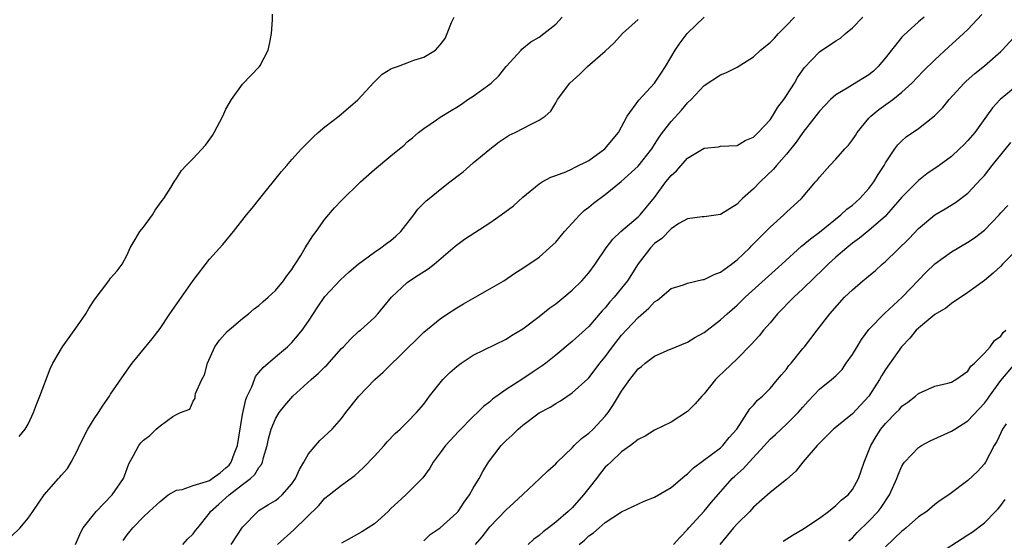
# Model space of a CAD drawing. Units: inches. Extents: x 2565000 to 2568000, y 1527000 to 1530000.
# Drawn here: x 2565364 to 2565483, y 1527609 to 1527673 of the extents above; entities that cross this region are included whole.
import ezdxf

# ---------------------------------------------------------------- set-up
doc = ezdxf.new("R2010")
doc.units = ezdxf.units.IN
doc.header["$MEASUREMENT"] = 0
doc.layers.add('LD25651527_2ft', color=53, linetype='Continuous')

msp = doc.modelspace()

# ---------------------------------------------------------------- linework, layer by layer
at = {"layer": 'LD25651527_2ft'}
for points, elevation in [([(2565363, 1527610), (2565364.03, 1527611), (2565365, 1527612.17), (2565365.55, 1527613), (2565366.93, 1527615), (2565368.67, 1527617), (2565368.83, 1527617.17), (2565369, 1527617.38), (2565369.78, 1527618.22), (2565370.23, 1527619), (2565371, 1527620.45), (2565371.24, 1527621), (2565372.26, 1527623), (2565373, 1527624.23), (2565373.54, 1527625), (2565374.11, 1527625.89), (2565374.86, 1527627), (2565375, 1527627.23), (2565377, 1527630.17), (2565377.62, 1527631), (2565380.05, 1527633.95), (2565381, 1527635.22), (2565382.17, 1527637), (2565385, 1527641.02), (2565387, 1527643.63), (2565388.61, 1527645.39), (2565389.92, 1527647), (2565391.47, 1527649), (2565392.17, 1527649.83), (2565393.1, 1527651), (2565395.75, 1527654.25), (2565396.4, 1527655), (2565397, 1527655.71), (2565398.17, 1527657), (2565398.56, 1527657.44), (2565399, 1527657.86), (2565399.56, 1527658.44), (2565400.18, 1527659), (2565401, 1527659.7), (2565402.7, 1527661), (2565405, 1527662.96), (2565406.94, 1527665.06), (2565407.93, 1527666.07), (2565409, 1527666.72), (2565409.19, 1527666.81), (2565409.8, 1527667), (2565411, 1527667.46), (2565411.8, 1527667.8), (2565413, 1527668.14), (2565414.4, 1527669), (2565415, 1527669.64), (2565415.59, 1527670.41), (2565415.84, 1527671), (2565416.37, 1527672.37), (2565416.68, 1527673)], 7914), ([(2565363.9, 1527622.1), (2565364.65, 1527623), (2565365, 1527623.6), (2565365.65, 1527625), (2565366, 1527626), (2565366.41, 1527627), (2565367.69, 1527630.31), (2565368.01, 1527631), (2565369.18, 1527633), (2565371, 1527635.55), (2565371.98, 1527637), (2565372.35, 1527637.65), (2565373, 1527638.67), (2565374.8, 1527641), (2565375, 1527641.32), (2565375.79, 1527642.21), (2565376.41, 1527643), (2565377, 1527644.17), (2565377.36, 1527645), (2565378, 1527646), (2565378.54, 1527647), (2565379, 1527647.52), (2565380.07, 1527649), (2565380.42, 1527649.58), (2565381.25, 1527650.75), (2565381.45, 1527651), (2565382.32, 1527652.32), (2565382.73, 1527653), (2565383, 1527653.4), (2565383.61, 1527654.39), (2565384.16, 1527655), (2565385, 1527655.86), (2565386.52, 1527657.48), (2565387.36, 1527658.64), (2565387.58, 1527659), (2565388.62, 1527661), (2565388.72, 1527661.28), (2565389, 1527661.83), (2565389.67, 1527663), (2565391, 1527664.86), (2565393.08, 1527667), (2565393.15, 1527667.15), (2565394.13, 1527669), (2565394.29, 1527669.71), (2565394.52, 1527671), (2565394.66, 1527672.66), (2565394.65, 1527673.35)], 7916), ([(2565370.75, 1527609), (2565371, 1527609.54), (2565371.43, 1527610.57), (2565371.67, 1527611), (2565373.25, 1527613), (2565375.21, 1527615), (2565376.57, 1527617), (2565376.67, 1527617.33), (2565377.23, 1527618.77), (2565377.79, 1527619.79), (2565378.41, 1527621), (2565378.68, 1527621.32), (2565379, 1527621.66), (2565379.77, 1527622.23), (2565380.54, 1527623), (2565381, 1527623.41), (2565382.54, 1527624.54), (2565383, 1527624.78), (2565383.49, 1527625), (2565384.6, 1527625.4), (2565385, 1527626.4), (2565385.26, 1527626.74), (2565385.26, 1527627), (2565385.31, 1527627.31), (2565386.09, 1527629), (2565386.41, 1527629.59), (2565386.74, 1527631), (2565387.66, 1527633), (2565388.2, 1527633.8), (2565389.16, 1527634.84), (2565391, 1527636.42), (2565391.74, 1527637), (2565392.42, 1527637.58), (2565393, 1527638), (2565393.52, 1527638.48), (2565394.12, 1527639), (2565395, 1527639.81), (2565395.98, 1527641), (2565396.4, 1527641.6), (2565397, 1527642.37), (2565397.24, 1527642.76), (2565397.4, 1527643), (2565398.09, 1527644.09), (2565398.62, 1527645), (2565399.54, 1527646.46), (2565399.95, 1527647), (2565401, 1527648.49), (2565402.16, 1527649.84), (2565403, 1527650.73), (2565405.32, 1527653), (2565407, 1527654.51), (2565409, 1527656.17), (2565410.06, 1527657), (2565410.57, 1527657.43), (2565411, 1527657.85), (2565411.63, 1527658.37), (2565412.37, 1527659), (2565413, 1527659.47), (2565414.52, 1527660.52), (2565415, 1527660.86), (2565415.17, 1527661), (2565416.32, 1527661.68), (2565417, 1527662.08), (2565417.56, 1527662.44), (2565418.33, 1527663), (2565419, 1527663.41), (2565421, 1527664.85), (2565421.18, 1527665), (2565422.11, 1527665.89), (2565423, 1527667.02), (2565424.79, 1527669), (2565424.88, 1527669.12), (2565426, 1527670), (2565427, 1527670.59), (2565427.56, 1527671), (2565429, 1527672.17), (2565429.79, 1527673)], 7912), ([(2565383.77, 1527609), (2565384.35, 1527609.65), (2565385, 1527610.29), (2565385.3, 1527610.7), (2565385.57, 1527611), (2565387, 1527612.78), (2565387.14, 1527613), (2565388.13, 1527613.87), (2565389.37, 1527615), (2565391, 1527616.29), (2565391.97, 1527617), (2565392.52, 1527617.48), (2565393, 1527618.35), (2565393.31, 1527618.69), (2565393.45, 1527619), (2565393.57, 1527619.57), (2565393.99, 1527621), (2565394.17, 1527621.83), (2565394.47, 1527623), (2565395, 1527624.25), (2565395.46, 1527625), (2565396.14, 1527625.86), (2565397.12, 1527627), (2565399.33, 1527629), (2565400.23, 1527629.77), (2565401, 1527630.55), (2565401.23, 1527630.77), (2565403, 1527632.77), (2565403.24, 1527633), (2565404.09, 1527633.91), (2565405.13, 1527634.87), (2565405.3, 1527635), (2565407, 1527636.54), (2565407.42, 1527637), (2565408.13, 1527637.87), (2565409.09, 1527639), (2565411, 1527640.8), (2565411.27, 1527641), (2565412.33, 1527641.67), (2565413.53, 1527642.47), (2565414.24, 1527643), (2565416.81, 1527645.19), (2565417.94, 1527646.06), (2565421, 1527648.03), (2565422.4, 1527649), (2565423.89, 1527650.11), (2565425, 1527651.15), (2565427, 1527652.78), (2565427.35, 1527653), (2565428.42, 1527653.58), (2565429, 1527653.77), (2565430.24, 1527654.24), (2565431, 1527654.58), (2565431.26, 1527654.74), (2565433, 1527655.62), (2565434.96, 1527657), (2565436.6, 1527659), (2565437.66, 1527661), (2565439.07, 1527662.93), (2565441, 1527665), (2565441.78, 1527666.22), (2565442.31, 1527667), (2565443.48, 1527669), (2565444.1, 1527669.9), (2565444.95, 1527671), (2565447, 1527673.01)], 7908), ([(2565389.61, 1527609), (2565391, 1527611.08), (2565392.85, 1527613), (2565393, 1527613.11), (2565394.16, 1527613.84), (2565395, 1527614.33), (2565395.39, 1527614.61), (2565395.81, 1527615), (2565397, 1527616.36), (2565397.45, 1527617), (2565397.9, 1527618.1), (2565398.44, 1527619), (2565399, 1527620.01), (2565400.39, 1527621.61), (2565401.87, 1527623), (2565403, 1527624.29), (2565403.54, 1527625), (2565405.13, 1527627), (2565407.07, 1527629), (2565408.08, 1527629.92), (2565411, 1527632.8), (2565412.13, 1527633.87), (2565413, 1527634.75), (2565415, 1527636.39), (2565415.87, 1527637), (2565417, 1527637.73), (2565417.8, 1527638.2), (2565419.24, 1527639), (2565421, 1527640.01), (2565422.71, 1527641), (2565424.06, 1527641.94), (2565425, 1527642.52), (2565425.28, 1527642.72), (2565425.73, 1527643), (2565427, 1527643.88), (2565428.24, 1527645), (2565429, 1527645.71), (2565430.06, 1527647), (2565431.92, 1527649), (2565432.47, 1527649.53), (2565433, 1527649.93), (2565433.58, 1527650.42), (2565435, 1527651.49), (2565436.94, 1527653.06), (2565439, 1527654.92), (2565440.66, 1527657), (2565441, 1527657.53), (2565441.55, 1527658.45), (2565441.95, 1527659), (2565443, 1527660.34), (2565444.27, 1527661.73), (2565445, 1527662.59), (2565445.44, 1527663), (2565447, 1527664.72), (2565449, 1527666.02), (2565449.7, 1527666.3), (2565451, 1527666.94), (2565453, 1527668.18), (2565453.85, 1527669), (2565455, 1527669.94), (2565455.53, 1527670.47), (2565456.01, 1527671), (2565457, 1527671.99), (2565457.96, 1527673)], 7906), ([(2565395.26, 1527609), (2565397.22, 1527610.78), (2565400.26, 1527613.74), (2565401, 1527614.61), (2565401.53, 1527615), (2565403, 1527616.19), (2565404.64, 1527617.36), (2565405.68, 1527618.32), (2565407, 1527619.7), (2565408.19, 1527621), (2565408.56, 1527621.44), (2565409.53, 1527622.47), (2565410.15, 1527623), (2565411, 1527623.84), (2565412.11, 1527625), (2565413, 1527626.04), (2565413.39, 1527626.61), (2565413.69, 1527627), (2565415.3, 1527629), (2565416.15, 1527629.85), (2565417, 1527630.59), (2565417.55, 1527631), (2565419, 1527631.99), (2565423, 1527633.92), (2565423.65, 1527634.35), (2565425, 1527635.17), (2565427, 1527636.66), (2565428.3, 1527637.7), (2565429, 1527638.2), (2565429.99, 1527639), (2565431, 1527639.86), (2565432.16, 1527641), (2565433, 1527641.96), (2565433.8, 1527643), (2565435.14, 1527645), (2565435.93, 1527646.07), (2565436.92, 1527647), (2565439, 1527648.77), (2565439.24, 1527649), (2565441, 1527651.11), (2565442.38, 1527653), (2565443, 1527653.79), (2565443.64, 1527654.36), (2565445, 1527655.88), (2565447, 1527657.1), (2565448.73, 1527657.27), (2565449, 1527657.34), (2565451, 1527657.44), (2565451.97, 1527658.03), (2565453, 1527658.43), (2565453.27, 1527658.73), (2565453.58, 1527659), (2565455, 1527660.53), (2565455.32, 1527661), (2565455.93, 1527662.07), (2565456.66, 1527663), (2565457, 1527663.5), (2565457.95, 1527665), (2565458.32, 1527665.68), (2565459, 1527666.59), (2565459.16, 1527666.84), (2565461, 1527668.78), (2565463, 1527670.14), (2565463.53, 1527670.47), (2565464.17, 1527671), (2565465, 1527671.69), (2565466.25, 1527673)], 7904), ([(2565473.68, 1527673), (2565473, 1527672.43), (2565471.21, 1527670.79), (2565471, 1527670.56), (2565469.72, 1527669), (2565469, 1527668.07), (2565468.12, 1527667), (2565467.55, 1527666.45), (2565467, 1527665.99), (2565465, 1527664.77), (2565464.37, 1527664.37), (2565463, 1527663.59), (2565462.34, 1527663), (2565461, 1527661.6), (2565459, 1527659.01), (2565458.18, 1527657.82), (2565457, 1527656.38), (2565455.78, 1527655), (2565455.44, 1527654.56), (2565453.79, 1527653), (2565453, 1527652.16), (2565451.65, 1527651), (2565451.32, 1527650.68), (2565451, 1527650.32), (2565449, 1527649.05), (2565447, 1527648.77), (2565446.78, 1527648.78), (2565445, 1527648.53), (2565443.95, 1527647.95), (2565443, 1527647.31), (2565441.87, 1527646.13), (2565441, 1527645.53), (2565440.48, 1527645), (2565439, 1527643.06), (2565437.7, 1527641), (2565437, 1527640.09), (2565436.09, 1527639), (2565435.57, 1527638.43), (2565435, 1527637.73), (2565434.64, 1527637.36), (2565433, 1527635.47), (2565431, 1527633.62), (2565429, 1527631.96), (2565427.79, 1527631), (2565427.34, 1527630.66), (2565426.15, 1527629.85), (2565425, 1527629.09), (2565423, 1527627.79), (2565421.35, 1527626.65), (2565421, 1527626.32), (2565420.25, 1527625.75), (2565419.52, 1527625), (2565419, 1527624.52), (2565417.24, 1527622.76), (2565415.65, 1527621), (2565415, 1527620.12), (2565414.12, 1527619), (2565413.74, 1527618.26), (2565412.9, 1527617.1), (2565410.83, 1527615), (2565409.85, 1527614.15), (2565409, 1527613.35), (2565408.66, 1527613), (2565407, 1527611.52), (2565405.49, 1527610.51), (2565404.19, 1527609.81), (2565403, 1527609.14)], 7902), ([(2565413, 1527609.44), (2565413.79, 1527610.21), (2565415, 1527611.02), (2565417, 1527612.82), (2565417.15, 1527613), (2565417.88, 1527614.12), (2565418.53, 1527615), (2565419, 1527615.84), (2565419.7, 1527617), (2565420.14, 1527617.86), (2565420.85, 1527619), (2565422.4, 1527621), (2565423, 1527621.62), (2565423.73, 1527622.27), (2565424.43, 1527623), (2565425, 1527623.49), (2565427, 1527624.97), (2565428.32, 1527625.68), (2565429, 1527626.12), (2565429.58, 1527626.42), (2565431, 1527627.39), (2565432.88, 1527629.12), (2565433, 1527629.24), (2565433.78, 1527630.22), (2565434.36, 1527631), (2565435, 1527631.78), (2565435.91, 1527633), (2565437, 1527634.39), (2565439, 1527636.56), (2565440.31, 1527637.69), (2565441, 1527638.46), (2565441.33, 1527638.67), (2565443, 1527640.05), (2565444.52, 1527640.52), (2565445, 1527640.7), (2565446.85, 1527641.15), (2565447, 1527641.16), (2565448.23, 1527641.77), (2565449, 1527642.04), (2565450.31, 1527643), (2565451, 1527643.54), (2565452.54, 1527645), (2565452.76, 1527645.24), (2565454.51, 1527647), (2565455, 1527647.53), (2565456.66, 1527649), (2565457, 1527649.34), (2565458.81, 1527651), (2565460.51, 1527653), (2565460.75, 1527653.25), (2565461, 1527653.6), (2565462.24, 1527655), (2565463, 1527655.77), (2565464.07, 1527657), (2565464.52, 1527657.48), (2565465, 1527658.1), (2565465.37, 1527658.63), (2565465.59, 1527659), (2565467, 1527660.75), (2565467.23, 1527661), (2565468.21, 1527661.79), (2565469.88, 1527663), (2565471, 1527663.9), (2565472.21, 1527665), (2565473.57, 1527666.43), (2565475, 1527667.83), (2565476.64, 1527669.36), (2565478.47, 1527671), (2565479, 1527671.52), (2565480.68, 1527673.32)], 7900), ([(2565376.52, 1527609.48), (2565377, 1527610.15), (2565377.71, 1527611), (2565379, 1527612.34), (2565379.67, 1527613), (2565381, 1527614.22), (2565382, 1527615), (2565383, 1527615.6), (2565383.68, 1527615.68), (2565385, 1527616.15), (2565386.64, 1527616.64), (2565387, 1527616.78), (2565387.34, 1527617), (2565388.29, 1527617.71), (2565389, 1527618.28), (2565389.37, 1527618.63), (2565389.62, 1527619), (2565389.98, 1527619.98), (2565390.39, 1527621), (2565391, 1527624.77), (2565391.41, 1527626.59), (2565391.58, 1527627), (2565392.14, 1527628.14), (2565392.44, 1527629), (2565392.6, 1527629.4), (2565393, 1527629.85), (2565393.51, 1527630.49), (2565395, 1527631.78), (2565396.45, 1527633), (2565397, 1527633.53), (2565397.69, 1527634.31), (2565398.23, 1527635), (2565399, 1527636.11), (2565400.14, 1527637.86), (2565401, 1527639.08), (2565402.9, 1527641.1), (2565403.93, 1527642.07), (2565405.03, 1527643), (2565407, 1527644.49), (2565407.77, 1527645), (2565408.46, 1527645.54), (2565409, 1527645.9), (2565409.6, 1527646.4), (2565410.23, 1527647), (2565411.8, 1527649), (2565412.29, 1527649.71), (2565413.3, 1527650.7), (2565413.65, 1527651), (2565415, 1527652.1), (2565416.16, 1527653), (2565416.64, 1527653.36), (2565417, 1527653.67), (2565417.78, 1527654.22), (2565419, 1527655.33), (2565421, 1527656.99), (2565422.14, 1527657.86), (2565423.34, 1527658.66), (2565424.09, 1527659), (2565426.03, 1527660.03), (2565427, 1527660.48), (2565427.74, 1527661), (2565428.41, 1527661.59), (2565429, 1527662.6), (2565429.2, 1527663), (2565430.72, 1527665), (2565431.91, 1527666.09), (2565432.84, 1527667), (2565435, 1527668.88), (2565436.1, 1527669.9), (2565437.1, 1527671), (2565439, 1527672.73)], 7910), ([(2565419.29, 1527609), (2565420.07, 1527609.93), (2565421, 1527611.15), (2565423, 1527613.18), (2565423.94, 1527614.06), (2565425, 1527615.07), (2565427.08, 1527617), (2565428.06, 1527617.94), (2565429, 1527618.78), (2565429.19, 1527619), (2565431, 1527620.74), (2565431.23, 1527621), (2565432.13, 1527621.87), (2565433, 1527622.49), (2565433.53, 1527623), (2565435, 1527624.57), (2565435.35, 1527625), (2565436.02, 1527625.98), (2565437, 1527627.61), (2565437.98, 1527629), (2565439, 1527630.32), (2565439.4, 1527630.6), (2565439.87, 1527631), (2565441, 1527631.84), (2565442.52, 1527632.52), (2565443.63, 1527633), (2565445, 1527633.55), (2565445.88, 1527634.12), (2565447, 1527634.72), (2565449, 1527636.27), (2565449.8, 1527637), (2565451, 1527638.04), (2565451.98, 1527639), (2565456.42, 1527643), (2565458.81, 1527645.19), (2565459, 1527645.32), (2565459.9, 1527646.1), (2565461, 1527646.9), (2565463.59, 1527649), (2565464.3, 1527649.7), (2565465, 1527650.2), (2565465.9, 1527651), (2565467, 1527652.22), (2565467.6, 1527653), (2565468.1, 1527653.9), (2565468.84, 1527655), (2565469, 1527655.3), (2565470.13, 1527657), (2565470.5, 1527657.5), (2565471, 1527658), (2565471.53, 1527658.47), (2565473, 1527659.49), (2565474.97, 1527661.03), (2565475.96, 1527662.04), (2565476.73, 1527663), (2565478.55, 1527665), (2565478.78, 1527665.22), (2565479.84, 1527666.16), (2565481, 1527667.09), (2565483, 1527668.83), (2565483.18, 1527669), (2565485.04, 1527671)], 7898), ([(2565485, 1527664.69), (2565482.93, 1527663), (2565482, 1527662), (2565481.26, 1527661), (2565479.83, 1527659), (2565479, 1527658.02), (2565478.5, 1527657.5), (2565477.99, 1527657), (2565477, 1527656.1), (2565475.51, 1527655), (2565474.02, 1527653.98), (2565473, 1527653.18), (2565471, 1527651.15), (2565469.14, 1527649), (2565469, 1527648.86), (2565467, 1527647.12), (2565465.84, 1527646.16), (2565465, 1527645.55), (2565464.31, 1527645), (2565463, 1527643.87), (2565462.04, 1527643), (2565461.52, 1527642.48), (2565459, 1527640.02), (2565457.89, 1527639), (2565455.92, 1527637), (2565455, 1527635.9), (2565454.22, 1527635), (2565453.69, 1527634.31), (2565452.73, 1527633.27), (2565451, 1527631.53), (2565448.68, 1527629.32), (2565448.39, 1527629), (2565447, 1527627.3), (2565446.72, 1527627), (2565445.92, 1527626.08), (2565445, 1527625.15), (2565443, 1527623.85), (2565441, 1527622.87), (2565439.84, 1527622.16), (2565439, 1527621.74), (2565438.08, 1527621), (2565437, 1527620.23), (2565435.68, 1527619), (2565435.34, 1527618.66), (2565435, 1527618.36), (2565434.39, 1527617.61), (2565433.94, 1527617), (2565433, 1527615.81), (2565432.39, 1527615), (2565431, 1527613.45), (2565430.5, 1527613), (2565429, 1527611.69), (2565428.14, 1527611), (2565427.48, 1527610.52), (2565427, 1527610.09), (2565426.36, 1527609.64), (2565425.66, 1527609)], 7896), ([(2565431.86, 1527609), (2565432.49, 1527609.5), (2565433, 1527610.03), (2565433.6, 1527610.4), (2565434.26, 1527611), (2565435, 1527611.65), (2565437, 1527612.95), (2565439.75, 1527614.25), (2565441, 1527614.75), (2565443, 1527615.91), (2565444.66, 1527617.34), (2565445, 1527617.57), (2565445.7, 1527618.3), (2565447.91, 1527619.91), (2565449, 1527620.74), (2565449.29, 1527621), (2565450.03, 1527621.97), (2565450.99, 1527623), (2565452.56, 1527625.44), (2565453, 1527625.89), (2565453.5, 1527626.5), (2565454.09, 1527627), (2565455, 1527627.92), (2565455.92, 1527629), (2565456.4, 1527629.6), (2565457, 1527630.29), (2565457.3, 1527630.71), (2565457.57, 1527631), (2565459, 1527632.79), (2565459.18, 1527633), (2565460.7, 1527635), (2565462.24, 1527637), (2565464.05, 1527639), (2565465, 1527639.91), (2565466.27, 1527641), (2565466.68, 1527641.32), (2565467, 1527641.6), (2565467.77, 1527642.23), (2565468.59, 1527643), (2565469, 1527643.34), (2565471.87, 1527646.13), (2565473, 1527647.34), (2565475, 1527649), (2565476.26, 1527649.74), (2565477.49, 1527650.51), (2565479, 1527651.65), (2565480.63, 1527653.37), (2565481, 1527653.8), (2565481.54, 1527654.46), (2565481.94, 1527655), (2565484.21, 1527657.79)], 7894), ([(2565443.31, 1527609), (2565444.1, 1527609.9), (2565445, 1527610.83), (2565445.13, 1527611), (2565447, 1527613.04), (2565447.89, 1527614.11), (2565450.42, 1527617), (2565450.72, 1527617.28), (2565451.77, 1527618.23), (2565452.46, 1527619), (2565454.33, 1527621), (2565455, 1527621.76), (2565455.66, 1527622.34), (2565457, 1527623.59), (2565458.43, 1527625), (2565459, 1527625.68), (2565459.62, 1527626.38), (2565461, 1527627.83), (2565462.47, 1527629), (2565463, 1527629.48), (2565463.75, 1527630.25), (2565464.25, 1527631), (2565465, 1527632.06), (2565465.56, 1527633), (2565466.11, 1527633.89), (2565467, 1527635.09), (2565468.93, 1527637.07), (2565471.04, 1527639), (2565473, 1527641.08), (2565473.94, 1527642.06), (2565475, 1527643.07), (2565477, 1527644.51), (2565479, 1527645.69), (2565479.8, 1527646.2), (2565481, 1527647.14), (2565482.79, 1527649), (2565483, 1527649.24), (2565483.86, 1527650.14)], 7892), ([(2565485.17, 1527645), (2565483.19, 1527643), (2565483, 1527642.78), (2565482.08, 1527641.92), (2565481, 1527641.04), (2565479, 1527639.58), (2565477, 1527638.24), (2565476.32, 1527637.69), (2565475, 1527636.9), (2565473, 1527635.25), (2565472.74, 1527635), (2565471.95, 1527634.05), (2565470.93, 1527633), (2565469, 1527630.25), (2565468.52, 1527629.48), (2565468.29, 1527629), (2565467, 1527627), (2565465, 1527624.84), (2565462.71, 1527623), (2565460.71, 1527621), (2565459, 1527619), (2565458.12, 1527617.88), (2565457, 1527616.88), (2565455, 1527615.3), (2565453, 1527613.51), (2565452.77, 1527613.23), (2565452.54, 1527613), (2565451, 1527611.5), (2565450.55, 1527611), (2565448.9, 1527609)], 7890), ([(2565456.59, 1527609.41), (2565457.82, 1527610.18), (2565459, 1527610.85), (2565461, 1527612.2), (2565462.08, 1527613), (2565463, 1527613.72), (2565463.64, 1527614.36), (2565464.46, 1527615), (2565465, 1527615.68), (2565465.74, 1527617), (2565466.05, 1527617.95), (2565466.42, 1527619), (2565467, 1527620.41), (2565467.21, 1527621), (2565467.89, 1527622.11), (2565468.46, 1527623), (2565469, 1527623.67), (2565470.29, 1527625), (2565470.65, 1527625.35), (2565471, 1527625.77), (2565471.72, 1527626.28), (2565472.64, 1527627), (2565473, 1527627.31), (2565475, 1527628.22), (2565476.58, 1527628.58), (2565477, 1527628.7), (2565477.55, 1527629), (2565479, 1527630.02), (2565479.36, 1527630.64), (2565479.8, 1527631), (2565481, 1527632.21), (2565481.7, 1527633), (2565482.24, 1527633.76), (2565483, 1527634.3), (2565483.29, 1527634.71), (2565483.61, 1527635)], 7888), ([(2565464.57, 1527609.43), (2565465, 1527609.81), (2565465.57, 1527610.43), (2565467, 1527611.82), (2565468.11, 1527613), (2565468.5, 1527613.5), (2565469.49, 1527615), (2565470.37, 1527617), (2565470.54, 1527617.46), (2565471, 1527618.5), (2565471.18, 1527618.82), (2565471.32, 1527619), (2565473, 1527620.77), (2565473.36, 1527621), (2565474.43, 1527621.57), (2565477, 1527622.73), (2565477.4, 1527623), (2565479, 1527623.99), (2565481, 1527626.13), (2565481.38, 1527626.62), (2565481.63, 1527627), (2565483, 1527628.9), (2565484.78, 1527631)], 7886), ([(2565483.63, 1527623.63), (2565483.22, 1527623), (2565483, 1527622.56), (2565482.52, 1527621.48), (2565482.2, 1527621), (2565481.14, 1527619), (2565481, 1527618.77), (2565480.15, 1527617.85), (2565479, 1527616.75), (2565476.71, 1527615), (2565475.66, 1527614.34), (2565475, 1527613.85), (2565474.01, 1527613), (2565473, 1527612.33), (2565471.53, 1527611), (2565471.24, 1527610.76), (2565471, 1527610.59), (2565469, 1527608.71)], 7884), ([(2565475, 1527607.59), (2565479, 1527610.15), (2565479.51, 1527610.49), (2565481, 1527611.63), (2565482.36, 1527613), (2565482.66, 1527613.34), (2565483, 1527613.74), (2565483.53, 1527614.47)], 7882)]:
    msp.add_lwpolyline(points, dxfattribs=dict(at, elevation=elevation))

doc.saveas('drawing.dxf')
